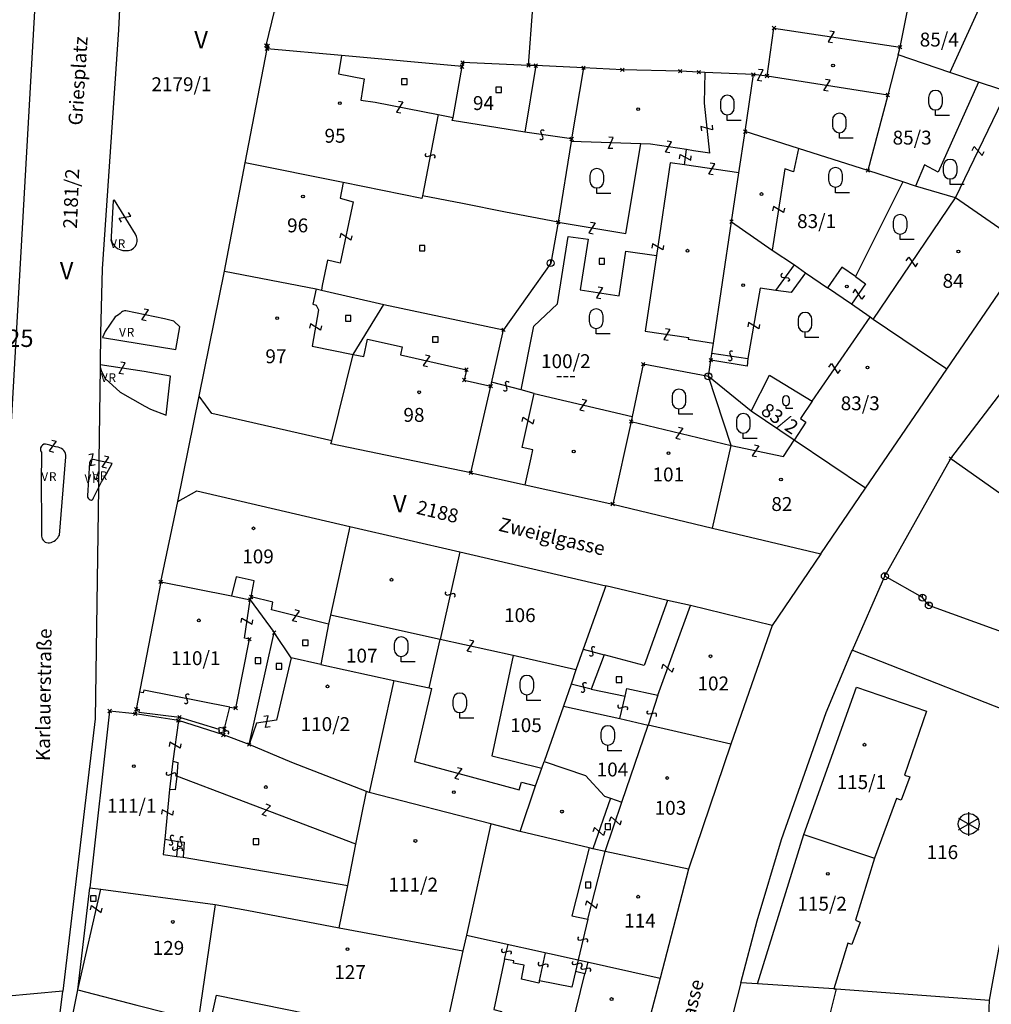
# Model space of a CAD drawing. Extents: x -69335 to -68147, y 213489 to 215106.
# Drawn here: x -68436 to -68296, y 214269 to 214411 of the extents above; entities that cross this region are included whole.
import ezdxf
from ezdxf.enums import TextEntityAlignment as Align

# ---------------------------------------------------------------- set-up
doc = ezdxf.new("R2010")
doc.units = 0
doc.header["$MEASUREMENT"] = 0
doc.layers.get('0').update_dxf_attribs({"linetype": 'CONTINUOUS'})
for name, color, linetype in [('EP', 2, 'CONTINUOUS'), ('GG', 7, 'CONTINUOUS'), ('GN', 7, 'CONTINUOUS'), ('GP', 2, 'CONTINUOUS'), ('HG', 1, 'CONTINUOUS'), ('NG', 3, 'CONTINUOUS'), ('NS', 3, 'CONTINUOUS'), ('SB', 150, 'CONTINUOUS'), ('SG', 150, 'CONTINUOUS'), ('SS', 150, 'CONTINUOUS'), ('VS', 3, 'CONTINUOUS')]:
    doc.layers.add(name, color=color, linetype=linetype)
doc.styles.add('NORM', font='romans.shx', dxfattribs={"oblique": 15})

# ---------------------------------------------------------------- blocks, each defined once
blk = doc.blocks.new('GN1')
at = {"layer": 'GN', "style": 'NORM', "oblique": 15, "flags": 4}
blk.add_attdef('3', text='', height=2, dxfattribs=at).set_placement((0, 0), align=Align.MIDDLE_CENTER)
blk = doc.blocks.new('GN1G')
at = {"color": 0, "style": 'NORM', "oblique": 15}
blk.add_text('---', height=2, dxfattribs=at).set_placement((0, -2), align=Align.MIDDLE_CENTER)
at = {"layer": 'GN', "color": 0, "style": 'NORM', "oblique": 15, "flags": 4}
blk.add_attdef('3', text='', height=2, dxfattribs=at).set_placement((0, 0), align=Align.MIDDLE_CENTER)
blk = doc.blocks.new('FIG020')
for p, q in [((-0.25, 0.25), (0.25, -0.25)), ((-0.25, -0.25), (0.25, 0.25))]:
    blk.add_line(p, q)
at = {"style": 'NORM', "oblique": 15, "flags": 1}
blk.add_attdef('PNUM', (1.14, -0.51), '', height=1, dxfattribs=at)
blk = doc.blocks.new('FIG024')
blk.add_line((0, 0), (0, 0.5))
blk.add_circle((0, 0), 0.5)
at = {"style": 'NORM', "oblique": 15, "flags": 1}
blk.add_attdef('PNUM', (1.14, -0.51), '', height=1, dxfattribs=at)
blk = doc.blocks.new('FIG041')
at = {"color": 0}
blk.add_circle((0, 0), 0.2, dxfattribs=at)
blk = doc.blocks.new('FIG083')
blk.add_lwpolyline([(0.4, 0.4), (-0.4, 0.4), (-0.4, -0.4), (0.4, -0.4)], close=True)
blk = doc.blocks.new('FIG095')
at = {"style": 'NORM', "oblique": 15}
blk.add_text('V', height=2.5, dxfattribs=at).set_placement((-1.07, 0))
blk = doc.blocks.new('FIG052')
for p, q in [((-1, 2.6), (-1, 1.8)), ((1, 1.8), (1, 2.6)), ((0, 0), (0, 0.8)), ((2, 0), (0, 0))]:
    blk.add_line(p, q)
for centre, start, end in [((0, 2.6), 0, 180), ((0, 1.8), 180, 0)]:
    blk.add_arc(centre, 1, start, end)
blk = doc.blocks.new('FIG065')
at = {"style": 'NORM', "oblique": 15}
for s, p in [('V', (-2.57, -1.25)), ('R', (-0.37, -1.25))]:
    blk.add_text(s, height=2.5, dxfattribs=at).set_placement(p)
blk = doc.blocks.new('FIG063')
for p, q in [((0, -1.7), (0, 1.7)), ((-1.47, 0.85), (1.47, -0.85)), ((-1.47, -0.85), (1.47, 0.85))]:
    blk.add_line(p, q)
blk.add_circle((0, 0), 1.5)
blk = doc.blocks.new('FIG014')
blk.add_circle((0, 0), 1)
at = {"style": 'NORM', "oblique": 15}
blk.add_attdef('PNUM', (2, 1), '', height=2.5, dxfattribs=at)
blk = doc.blocks.new('FIG032')
for p, q in [((-0.32, 0.8), (0.32, 0.8)), ((0.32, 0.8), (-0.32, -0.8)), ((-0.32, -0.8), (0.32, -0.8))]:
    blk.add_line(p, q)
blk = doc.blocks.new('FIG031')
blk.add_lwpolyline([(0.224, 0.656, 0.72), (-0.224, 0.4), (0.224, -0.4, -0.72), (-0.224, -0.656)], format="xyb")

msp = doc.modelspace()

# ---------------------------------------------------------------- linework, layer by layer
at = {"layer": 'GG'}
for points in [[(-68434.108, 214500), (-68434.82, 214484.27), (-68431.7, 214444.89), (-68441.21, 214277.83), (-68442.05, 214270)], [(-68411.956, 214500), (-68415.66, 214464.45), (-68416.64, 214455.76), (-68421.15, 214416.18), (-68421.51, 214409.29), (-68423.84, 214374.93), (-68424.07, 214365.66), (-68424.132, 214361.124), (-68424.137, 214360.809), (-68424.321, 214347.355), (-68424.375, 214343.438), (-68424.83, 214310.24), (-68429.47, 214271.13)], [(-68400.14, 214406.53), (-68400.04, 214406.97), (-68400.27, 214407.03), (-68399.09, 214411.97), (-68398.87, 214411.93), (-68394.37, 214431), (-68394.65, 214431.06), (-68393.42, 214436.31), (-68393.12, 214436.23), (-68393.02, 214436.74)], [(-68362.55, 214404.17), (-68361.95, 214412.46), (-68369.44, 214412.79), (-68369.1, 214417.36), (-68372.59, 214417.62), (-68371.25, 214435.27)], [(-68309.429, 214405.691), (-68309.15, 214406.78), (-68307.09, 214417.09)], [(-68296.9, 214414.34), (-68302, 214403.16)], [(-68403.29, 214390.16), (-68400.14, 214406.53)], [(-68372.11, 214403.99), (-68389.445, 214405.561), (-68400.14, 214406.53)], [(-68309.429, 214405.691), (-68310.91, 214399.9), (-68313.79, 214389.05)], [(-68302, 214403.16), (-68309.429, 214405.691)], [(-68361.5, 214404.13), (-68363.11, 214394.56), (-68373.51, 214396.22), (-68373.39, 214396.67), (-68372.11, 214403.99)], [(-68362.55, 214404.17), (-68372.06, 214404.57), (-68372.11, 214403.99)], [(-68361.5, 214404.13), (-68362.55, 214404.17)], [(-68354.66, 214403.82), (-68361.5, 214404.13)], [(-68354.66, 214403.82), (-68356.36, 214393.59), (-68356.422, 214393.211), (-68358.31, 214381.63)], [(-68331.43, 214394.64), (-68330.24, 214402.86), (-68337.197, 214403.144), (-68338.07, 214403.18), (-68340.75, 214403.34), (-68349.07, 214403.53), (-68354.66, 214403.82)], [(-68297.86, 214401.75), (-68302, 214403.16)], [(-68297.86, 214401.75), (-68303.68, 214388.8), (-68305.66, 214389.85), (-68306.92, 214386.83)], [(-68282.4, 214394.258), (-68293.811, 214400.389), (-68294.804, 214400.723), (-68297.86, 214401.75)], [(-68333.37, 214381.7), (-68332.318, 214388.715), (-68331.43, 214394.64)], [(-68313.79, 214389.05), (-68323.729, 214392.2), (-68331.43, 214394.64)], [(-68406.27, 214374.58), (-68403.29, 214390.16)], [(-68358.31, 214381.63), (-68365.88, 214383.09), (-68372.04, 214384.33), (-68377.78, 214385.42), (-68377.9, 214385.04), (-68389.21, 214387.34), (-68403.29, 214390.16)], [(-68308.77, 214387.41), (-68313.79, 214389.05)], [(-68308.77, 214387.41), (-68315.55, 214373.81), (-68317.53, 214375.19), (-68319.59, 214372.18)], [(-68306.92, 214386.83), (-68308.77, 214387.41)], [(-68290.59, 214377.81), (-68301.17, 214385.12), (-68306.92, 214386.83)], [(-68358.31, 214381.63), (-68359.37, 214375.76), (-68366.16, 214366.16)], [(-68336.7, 214359.48), (-68336.35, 214361.81), (-68335.981, 214364.269), (-68333.37, 214381.7)], [(-68333.37, 214381.7), (-68327.538, 214377.625), (-68324.35, 214375.48), (-68322.75, 214374.35), (-68319.59, 214372.18)], [(-68302.42, 214360.52), (-68290.59, 214377.81)], [(-68409.92, 214356.64), (-68406.27, 214374.58)], [(-68406.27, 214374.58), (-68393.1, 214372.05), (-68392.31, 214371.84), (-68383.36, 214369.81)], [(-68302.42, 214360.52), (-68313.02, 214367.67), (-68313.43, 214368), (-68316.127, 214369.83), (-68319.59, 214372.18)], [(-68390.84, 214350.22), (-68387.76, 214362.64), (-68383.36, 214369.81)], [(-68383.36, 214369.81), (-68366.16, 214366.16)], [(-68370.86, 214345.61), (-68367.99, 214358.08), (-68366.16, 214366.16)], [(-68301.85, 214347.66), (-68290, 214363.13)], [(-68336.7, 214359.48), (-68346.08, 214361.23), (-68347.658, 214353.705), (-68347.81, 214352.98), (-68350.46, 214341.13)], [(-68314.14, 214343.39), (-68302.42, 214360.52)], [(-68330.56, 214354.46), (-68336.7, 214359.48)], [(-68336.11, 214337.65), (-68333.43, 214349.53), (-68336.7, 214359.48)], [(-68330.56, 214354.46), (-68327.93, 214359.65), (-68321.81, 214355.92), (-68323.46, 214353.4), (-68322.68, 214352.89), (-68324.38, 214350.29)], [(-68412.94, 214341.49), (-68409.92, 214356.64)], [(-68390.84, 214350.22), (-68408.08, 214354.14), (-68409.92, 214356.64)], [(-68324.38, 214350.29), (-68330.56, 214354.46)], [(-68314.14, 214343.39), (-68324.38, 214350.29)], [(-68370.86, 214345.61), (-68390.98, 214349.8), (-68390.84, 214350.22)], [(-68311.34, 214330.76), (-68301.85, 214347.66)], [(-68301.85, 214347.66), (-68293.23, 214341.61), (-68289.59, 214339.47), (-68281.34, 214336.26), (-68280.44, 214338.32), (-68280.37, 214338.29), (-68275.78, 214336.4)], [(-68370.86, 214345.61), (-68363.053, 214343.895), (-68350.46, 214341.13)], [(-68320.53, 214333.98), (-68314.14, 214343.39)], [(-68412.94, 214341.49), (-68410.24, 214343.03), (-68388.24, 214337.91)], [(-68415.43, 214329.96), (-68412.94, 214341.49)], [(-68350.46, 214341.13), (-68336.11, 214337.65)], [(-68388.24, 214337.91), (-68391.03, 214325.17)], [(-68388.24, 214337.91), (-68372.45, 214334.26), (-68351.45, 214329.39)], [(-68336.11, 214337.65), (-68320.53, 214333.98)], [(-68320.53, 214333.98), (-68327.55, 214323.67)], [(-68315.98, 214320.12), (-68311.34, 214330.76)], [(-68281.61, 214319.05), (-68288.62, 214321.78), (-68289.02, 214320.76), (-68305.02, 214326.56), (-68305.93, 214327.68), (-68311.34, 214330.76)], [(-68415.43, 214329.96), (-68418.96, 214311.63), (-68419.09, 214310.98)], [(-68415.43, 214329.96), (-68405.261, 214327.918), (-68402.58, 214327.38), (-68399.12, 214322.65)], [(-68351.45, 214329.39), (-68354.7, 214320.28), (-68355.78, 214317.31)], [(-68327.55, 214323.67), (-68339.29, 214326.53), (-68342.59, 214327.28), (-68351.45, 214329.39)], [(-68391.03, 214325.17), (-68391.29, 214323.87), (-68392.43, 214318.05)], [(-68381.9, 214315.78), (-68376.83, 214314.71), (-68375.26, 214321.65), (-68391.03, 214325.17)], [(-68327.55, 214323.67), (-68333.47, 214306.63)], [(-68402.72, 214306.58), (-68399.12, 214322.65)], [(-68392.43, 214318.05), (-68396.651, 214319.034), (-68399.12, 214322.65)], [(-68355.78, 214317.31), (-68364.78, 214319.38), (-68367.85, 214304.96), (-68360.64, 214303.18)], [(-68332.02, 214272.34), (-68329.67, 214281.22), (-68326.2, 214292.93), (-68319.77, 214311.15), (-68316.14, 214319.87), (-68315.98, 214320.12)], [(-68315.98, 214320.12), (-68288.94, 214309.52)], [(-68392.43, 214318.05), (-68381.9, 214315.78)], [(-68355.78, 214317.31), (-68356.44, 214315.23), (-68357.55, 214312.07)], [(-68381.9, 214315.78), (-68385.47, 214299.7)], [(-68322.99, 214293.66), (-68315.41, 214314.79), (-68305.36, 214311.36), (-68308.54, 214302.16), (-68307.73, 214301.94), (-68308.98, 214298.56), (-68309.69, 214298.83), (-68312.81, 214290.22)], [(-68419.09, 214310.98), (-68422.77, 214311.38), (-68425.62, 214285.97)], [(-68402.72, 214306.58), (-68406.42, 214307.94), (-68412.89, 214310.03), (-68419.09, 214310.98)], [(-68357.55, 214312.07), (-68360.3, 214304.12)], [(-68357.55, 214312.07), (-68349.41, 214310.32), (-68345.37, 214309.33)], [(-68360.3, 214304.12), (-68354.39, 214302.1), (-68351.65, 214299.16), (-68350.77, 214298.87), (-68349.14, 214298.27), (-68345.37, 214309.33)], [(-68333.47, 214306.63), (-68345.37, 214309.33)], [(-68296.29, 214269.83), (-68295.97, 214271.68), (-68295.35, 214275.12), (-68288.94, 214309.52)], [(-68385.86, 214299.83), (-68396.59, 214303.98), (-68402.72, 214306.58)], [(-68333.47, 214306.63), (-68339.57, 214288.64)], [(-68360.64, 214303.18), (-68360.3, 214304.12)], [(-68363.78, 214294.05), (-68361.56, 214300.62), (-68360.64, 214303.18)], [(-68389.77, 214280.23), (-68388.52, 214286.29), (-68387.37, 214292.25), (-68385.86, 214299.83)], [(-68385.47, 214299.7), (-68385.86, 214299.83)], [(-68367.97, 214295.18), (-68385.47, 214299.7)], [(-68367.97, 214295.18), (-68371.46, 214279.18)], [(-68363.78, 214294.05), (-68367.97, 214295.18)], [(-68339.57, 214288.64), (-68351.54, 214291.21), (-68353.29, 214291.59), (-68353.82, 214291.73), (-68363.78, 214294.05)], [(-68329.66, 214272.17), (-68322.99, 214293.66)], [(-68322.99, 214293.66), (-68312.81, 214290.22)], [(-68312.81, 214290.22), (-68315.55, 214281.31), (-68314.89, 214281.04), (-68316.08, 214277.82), (-68316.65, 214278.01), (-68318.69, 214271.45)], [(-68339.57, 214288.64), (-68343.65, 214272.99)], [(-68427.32, 214271.32), (-68425.62, 214285.97)], [(-68425.62, 214285.97), (-68424.03, 214285.8), (-68407.59, 214283.56)], [(-68407.59, 214283.56), (-68410.03, 214266.88)], [(-68407.59, 214283.56), (-68403.03, 214282.79), (-68389.77, 214280.23)], [(-68389.77, 214280.23), (-68371.98, 214276.93)], [(-68371.46, 214279.18), (-68371.98, 214276.93)], [(-68371.46, 214279.18), (-68355.416, 214275.609), (-68343.65, 214272.99)], [(-68371.98, 214276.93), (-68374.83, 214263.96)], [(-68343.65, 214272.99), (-68348.26, 214255.37), (-68348.76, 214253.28)], [(-68451.72, 214194.72), (-68448.12, 214202.01), (-68441.19, 214221.83), (-68431.12, 214262.98), (-68429.88, 214268.03), (-68429.47, 214271.13)], [(-68429.47, 214271.13), (-68442.05, 214270)], [(-68429.58, 214260.11), (-68427.32, 214271.32)], [(-68427.32, 214271.32), (-68418.84, 214269.13), (-68414.5, 214268.01), (-68410.03, 214266.88)], [(-68332.02, 214272.34), (-68336.8, 214253.8)], [(-68329.66, 214272.17), (-68332.02, 214272.34)], [(-68318.69, 214271.45), (-68329.66, 214272.17)], [(-68318.69, 214271.45), (-68318.34, 214271.44), (-68296.29, 214269.83)], [(-68410.03, 214266.88), (-68408.32, 214266.49), (-68407.39, 214270.53), (-68374.83, 214263.96)], [(-68297.08, 214251.2), (-68296.79, 214258.05), (-68296.35, 214268.68), (-68296.29, 214269.83)]]:
    msp.add_lwpolyline(points, dxfattribs=at)
at = {"layer": 'HG'}
for points in [[(-68328.27, 214402.63), (-68327.28, 214409.53), (-68309.15, 214406.78)], [(-68389.445, 214405.561), (-68389.85, 214402.95), (-68386.17, 214402.21), (-68386.65, 214399.18), (-68384.59, 214398.86), (-68375.55, 214397.13), (-68373.39, 214396.67)], [(-68337.197, 214403.144), (-68337.334, 214398.748), (-68336.558, 214391.564), (-68336.846, 214391.599), (-68338.824, 214391.896), (-68339.87, 214392.053)], [(-68310.91, 214399.9), (-68328.27, 214402.63)], [(-68313.02, 214367.67), (-68301.17, 214385.12), (-68293.811, 214400.389)], [(-68346.414, 214392.875), (-68356.422, 214393.211)], [(-68339.87, 214392.053), (-68345.014, 214392.828), (-68346.414, 214392.875)], [(-68323.729, 214392.2), (-68324.491, 214388.883), (-68325.714, 214389.275), (-68327.538, 214377.625)], [(-68340.141, 214389.857), (-68342.202, 214390.158), (-68344.182, 214376.849)], [(-68332.318, 214388.715), (-68340.141, 214389.857)], [(-68389.21, 214387.34), (-68389.65, 214385.09), (-68387.76, 214384.56), (-68389.62, 214375.75), (-68391.44, 214376.16), (-68392.23, 214372.52), (-68392.31, 214371.84)], [(-68344.182, 214376.849), (-68345.798, 214365.993), (-68339.567, 214365.066), (-68339.605, 214364.809), (-68335.981, 214364.269)], [(-68322.75, 214374.35), (-68324.83, 214371.53), (-68327.03, 214371.81), (-68329.27, 214372.17), (-68331.02, 214362.03), (-68331.13, 214360.95), (-68336.35, 214361.81)], [(-68315.55, 214373.81), (-68314.12, 214372.774), (-68316.127, 214369.83)], [(-68393.1, 214372.05), (-68393.55, 214369.84), (-68393.08, 214369.73), (-68392.74, 214369.03), (-68393.67, 214363.82), (-68387.76, 214362.64), (-68386.22, 214362.31), (-68385.72, 214364.84), (-68380.7, 214363.7), (-68380.96, 214362.59), (-68371.48, 214360.43), (-68371.8, 214358.95), (-68367.99, 214358.08)], [(-68321.81, 214355.92), (-68313.43, 214368)], [(-68363.053, 214343.895), (-68362.195, 214347.785), (-68361.945, 214348.917), (-68363.458, 214349.25), (-68361.745, 214357.017)], [(-68361.745, 214357.017), (-68347.658, 214353.705)], [(-68347.81, 214352.98), (-68333.43, 214349.53), (-68325.9, 214347.94), (-68324.38, 214350.29)], [(-68391.29, 214323.87), (-68399.48, 214325.94), (-68399.308, 214327.03), (-68402.41, 214327.78), (-68401.991, 214330.098), (-68404.6, 214330.66), (-68405.261, 214327.918)], [(-68418.96, 214311.63), (-68418.525, 214311.585), (-68418.574, 214311.214), (-68412.72, 214310.51), (-68407.061, 214308.791), (-68406.994, 214309.075), (-68406.25, 214308.85), (-68405.475, 214311.946), (-68404.65, 214311.79), (-68402.65, 214321.72), (-68403.368, 214321.859), (-68402.58, 214327.38)], [(-68342.59, 214327.28), (-68345.93, 214317.95), (-68351.7, 214319.48), (-68353.53, 214314.54), (-68348.66, 214313.53), (-68348.41, 214314.63), (-68343.96, 214313.65), (-68339.29, 214326.53)], [(-68364.78, 214319.38), (-68375.26, 214321.65)], [(-68396.651, 214319.034), (-68398.782, 214310.087), (-68401.66, 214309.619), (-68402.72, 214306.58)], [(-68376.83, 214314.71), (-68376.48, 214314.64), (-68378.93, 214304.11), (-68363.89, 214300.08), (-68363.55, 214301.18), (-68361.56, 214300.62)], [(-68412.89, 214310.03), (-68413.67, 214304.18), (-68412.94, 214304.01), (-68413.11, 214302.03)], [(-68413.11, 214302.03), (-68413.37, 214300.07), (-68414.15, 214300.12), (-68414.85, 214292.95), (-68415.06, 214290.78), (-68413.12, 214290.47), (-68412.21, 214290.38), (-68388.52, 214286.29)], [(-68387.37, 214292.25), (-68413.11, 214302.03)], [(-68353.82, 214291.73), (-68356.34, 214281.95), (-68354.02, 214281.48), (-68351.54, 214291.21), (-68349.14, 214298.27)], [(-68350.77, 214298.87), (-68353.29, 214291.59)], [(-68427.32, 214271.32), (-68424.03, 214285.8)], [(-68348.26, 214255.37), (-68353.73, 214256.71), (-68354.29, 214257.4), (-68358.21, 214258.38), (-68354.48, 214273.63), (-68355.81, 214273.95), (-68356.34, 214271.72), (-68360.98, 214272.62), (-68361.07, 214272.27), (-68363.57, 214272.84), (-68363.2, 214274.86), (-68364.72, 214275.16), (-68364.67, 214275.49), (-68366, 214275.75), (-68367.54, 214268.5), (-68366.43, 214268.22), (-68367.24, 214264.74), (-68368.28, 214265.02), (-68369.32, 214260.02)], [(-68318.34, 214271.44), (-68319.82, 214265.53), (-68319.16, 214265.36), (-68320.2, 214261.64), (-68320.81, 214261.83), (-68323.06, 214252.93)]]:
    msp.add_lwpolyline(points, dxfattribs=at)
at = {"layer": 'NG'}
for points in [[(-68328.27, 214402.63), (-68330.24, 214402.86)], [(-68358.31, 214381.63), (-68348.588, 214380.001), (-68346.414, 214392.875)], [(-68340.141, 214389.857), (-68339.87, 214392.053)], [(-68419.06, 214379.91), (-68422.08, 214384.79), (-68422.26, 214384.77), (-68422.57, 214379.55)], [(-68361.745, 214357.017), (-68363.631, 214357.518), (-68361.785, 214366.703), (-68358.399, 214369.886), (-68356.848, 214379.595), (-68353.987, 214379.192), (-68355.155, 214371.9), (-68349.537, 214371.066), (-68348.592, 214377.47), (-68344.182, 214376.849)], [(-68421.98, 214368.04), (-68423.43, 214365.92), (-68423.77, 214365.04), (-68413.27, 214363.35), (-68412.684, 214366.593), (-68413.52, 214367.42), (-68414.87, 214367.72), (-68420.46, 214368.88)], [(-68424.137, 214360.809), (-68423.94, 214360.18), (-68423.39, 214359.17), (-68421.24, 214357.19), (-68417.706, 214355.193), (-68416.894, 214354.777), (-68414.652, 214353.886), (-68414.026, 214359.51), (-68417.816, 214360.184), (-68424.132, 214361.124)], [(-68432.57, 214348.56), (-68432.59, 214344.04), (-68432.55, 214338.59), (-68432.54, 214336.52)], [(-68429.99, 214336.67), (-68429.06, 214347.9)], [(-68425.08, 214342.04), (-68424.375, 214343.438), (-68423.94, 214344.3), (-68423.24, 214345.49), (-68422.38, 214346.94), (-68424.321, 214347.355), (-68425.09, 214347.52), (-68425.48, 214347.45), (-68425.65, 214347.11), (-68425.95, 214342.32)]]:
    msp.add_lwpolyline(points, dxfattribs=at)
for points in [[(-68422.57, 214379.55, 0.2126585), (-68422.07, 214378.22)], [(-68420.04, 214377.57, 0.5473029), (-68419.06, 214379.91)], [(-68422.07, 214378.22, 0.2459173), (-68420.04, 214377.57)], [(-68421.05, 214368.71, -0.0713036), (-68421.98, 214368.04)], [(-68420.46, 214368.88, 0.2474271), (-68421.05, 214368.71)], [(-68431.74, 214349.7, 0.7515811), (-68432.57, 214348.56)], [(-68430.15, 214349.29, -0.0468491), (-68431.74, 214349.7)], [(-68429.06, 214347.9, 0.3914545), (-68430.15, 214349.29)], [(-68425.95, 214342.32, 0.3309907), (-68425.56, 214341.72)], [(-68425.56, 214341.72, 0.5096169), (-68425.08, 214342.04)], [(-68432.54, 214336.52, 0.4603147), (-68431.41, 214335.56)], [(-68431.41, 214335.56, 0.2587937), (-68429.99, 214336.67)]]:
    msp.add_lwpolyline(points, format="xyb", dxfattribs=at)
at = {"layer": 'SG'}
for points in [[(-68375.55, 214397.13), (-68377.78, 214385.42)], [(-68356.36, 214393.59), (-68363.11, 214394.56)], [(-68327.03, 214371.81), (-68324.35, 214375.48)], [(-68336.197, 214362.829), (-68331.02, 214362.03)], [(-68363.631, 214357.518), (-68367.863, 214358.642)], [(-68372.45, 214334.26), (-68375.26, 214321.65)], [(-68354.7, 214320.28), (-68351.7, 214319.48)], [(-68353.53, 214314.54), (-68356.44, 214315.23)], [(-68405.475, 214311.946), (-68417.87, 214314.359), (-68417.962, 214314.022), (-68418.481, 214314.117)], [(-68349.41, 214310.32), (-68348.66, 214313.53)], [(-68343.96, 214313.65), (-68345.37, 214309.33)], [(-68406.25, 214308.85), (-68406.42, 214307.94)], [(-68413.67, 214304.18), (-68414.15, 214300.12)], [(-68414.85, 214292.95), (-68412.915, 214292.654)], [(-68413.12, 214290.47), (-68412.915, 214292.654)], [(-68412.915, 214292.654), (-68412.91, 214292.71)], [(-68412.915, 214292.654), (-68412.04, 214292.52), (-68412.21, 214290.38)], [(-68354.02, 214281.48), (-68355.416, 214275.609), (-68355.81, 214273.95)], [(-68366, 214275.75), (-68365.475, 214277.848)], [(-68360.98, 214272.62), (-68360.117, 214276.655)], [(-68354.029, 214275.3), (-68354.48, 214273.63)]]:
    msp.add_lwpolyline(points, dxfattribs=at)

# ---------------------------------------------------------------- block references
at = {"layer": 'EP'}
ref = msp.add_blockref('FIG014', (-68443.28, 214362.7), dxfattribs=at)
ref.add_attrib('63105*G1*0.000', '%%U1825', (-68441.28, 214363.7), dxfattribs={"layer": '0', "height": 2.5, "style": 'NORM', "oblique": 15})
at = {"layer": 'GN'}
ref = msp.add_blockref('GN1', (-68303.522, 214407.871), dxfattribs=at)
ref.add_attrib('63105', '85/4', dxfattribs={"height": 2, "style": 'NORM', "oblique": 15}).set_placement((-68303.522, 214407.871), align=Align.MIDDLE_CENTER)
ref = msp.add_blockref('GN1', (-68412.445, 214401.452), dxfattribs=at)
ref.add_attrib('63105', '2179/1', dxfattribs={"height": 2, "style": 'NORM', "oblique": 15}).set_placement((-68412.445, 214401.452), align=Align.MIDDLE_CENTER)
ref = msp.add_blockref('GN1', (-68369.032, 214398.748), dxfattribs=at)
ref.add_attrib('63105', '94', dxfattribs={"height": 2, "style": 'NORM', "oblique": 15}).set_placement((-68369.032, 214398.748), align=Align.MIDDLE_CENTER)
ref = msp.add_blockref('GN1', (-68390.365, 214394.05), dxfattribs=at)
ref.add_attrib('63105', '95', dxfattribs={"height": 2, "style": 'NORM', "oblique": 15}).set_placement((-68390.365, 214394.05), align=Align.MIDDLE_CENTER)
ref = msp.add_blockref('GN1', (-68307.419, 214393.782), dxfattribs=at)
ref.add_attrib('63105', '85/3', dxfattribs={"height": 2, "style": 'NORM', "oblique": 15}).set_placement((-68307.419, 214393.782), align=Align.MIDDLE_CENTER)
ref = msp.add_blockref('GN1', (-68428.297, 214385.019), dxfattribs=dict(at, rotation=87.71999999999998))
ref.add_attrib('63105', '2181/2', dxfattribs={"height": 2, "rotation": 87.72, "style": 'NORM', "oblique": 15}).set_placement((-68428.297, 214385.019), align=Align.MIDDLE_CENTER)
ref = msp.add_blockref('GN1', (-68321.15, 214381.783), dxfattribs=at)
ref.add_attrib('63105', '83/1', dxfattribs={"height": 2, "style": 'NORM', "oblique": 15}).set_placement((-68321.15, 214381.783), align=Align.MIDDLE_CENTER)
ref = msp.add_blockref('GN1', (-68395.745, 214381.17), dxfattribs=at)
ref.add_attrib('63105', '96', dxfattribs={"height": 2, "style": 'NORM', "oblique": 15}).set_placement((-68395.745, 214381.17), align=Align.MIDDLE_CENTER)
ref = msp.add_blockref('GN1', (-68301.528, 214373.2), dxfattribs=at)
ref.add_attrib('63105', '84', dxfattribs={"height": 2, "style": 'NORM', "oblique": 15}).set_placement((-68301.528, 214373.2), align=Align.MIDDLE_CENTER)
ref = msp.add_blockref('GN1', (-68398.865, 214362.36), dxfattribs=at)
ref.add_attrib('63105', '97', dxfattribs={"height": 2, "style": 'NORM', "oblique": 15}).set_placement((-68398.865, 214362.36), align=Align.MIDDLE_CENTER)
ref = msp.add_blockref('GN1G', (-68357.197, 214361.657), dxfattribs=at)
ref.add_attrib('63105', '100/2', dxfattribs={"height": 2, "style": 'NORM', "oblique": 15}).set_placement((-68357.197, 214361.657), align=Align.MIDDLE_CENTER)
ref = msp.add_blockref('GN1', (-68314.88, 214355.61), dxfattribs=at)
ref.add_attrib('63105', '83/3', dxfattribs={"height": 2, "style": 'NORM', "oblique": 15}).set_placement((-68314.88, 214355.61), align=Align.MIDDLE_CENTER)
ref = msp.add_blockref('GN1', (-68379.025, 214353.94), dxfattribs=at)
ref.add_attrib('63105', '98', dxfattribs={"height": 2, "style": 'NORM', "oblique": 15}).set_placement((-68379.025, 214353.94), align=Align.MIDDLE_CENTER)
ref = msp.add_blockref('GN1', (-68326.433, 214353.425), dxfattribs=dict(at, rotation=326.529))
ref.add_attrib('63105', '83/2', dxfattribs={"height": 2, "rotation": 326.529, "style": 'NORM', "oblique": 15}).set_placement((-68326.433, 214353.425), align=Align.MIDDLE_CENTER)
ref = msp.add_blockref('GN1', (-68342.466, 214345.38), dxfattribs=at)
ref.add_attrib('63105', '101', dxfattribs={"height": 2, "style": 'NORM', "oblique": 15}).set_placement((-68342.466, 214345.38), align=Align.MIDDLE_CENTER)
ref = msp.add_blockref('GN1', (-68326.145, 214341.13), dxfattribs=at)
ref.add_attrib('63105', '82', dxfattribs={"height": 2, "style": 'NORM', "oblique": 15}).set_placement((-68326.145, 214341.13), align=Align.MIDDLE_CENTER)
ref = msp.add_blockref('GN1', (-68375.617, 214340.032), dxfattribs=dict(at, rotation=346.639))
ref.add_attrib('63105', '2188', dxfattribs={"height": 2, "rotation": 346.639, "style": 'NORM', "oblique": 15}).set_placement((-68375.617, 214340.032), align=Align.MIDDLE_CENTER)
ref = msp.add_blockref('GN1', (-68401.436, 214333.602), dxfattribs=at)
ref.add_attrib('63105', '109', dxfattribs={"height": 2, "style": 'NORM', "oblique": 15}).set_placement((-68401.436, 214333.602), align=Align.MIDDLE_CENTER)
ref = msp.add_blockref('GN1', (-68363.8, 214325.16), dxfattribs=at)
ref.add_attrib('63105', '106', dxfattribs={"height": 2, "style": 'NORM', "oblique": 15}).set_placement((-68363.8, 214325.16), align=Align.MIDDLE_CENTER)
ref = msp.add_blockref('GN1', (-68410.4, 214318.981), dxfattribs=at)
ref.add_attrib('63105', '110/1', dxfattribs={"height": 2, "style": 'NORM', "oblique": 15}).set_placement((-68410.4, 214318.981), align=Align.MIDDLE_CENTER)
ref = msp.add_blockref('GN1', (-68386.533, 214319.343), dxfattribs=at)
ref.add_attrib('63105', '107', dxfattribs={"height": 2, "style": 'NORM', "oblique": 15}).set_placement((-68386.533, 214319.343), align=Align.MIDDLE_CENTER)
ref = msp.add_blockref('GN1', (-68336, 214315.35), dxfattribs=at)
ref.add_attrib('63105', '102', dxfattribs={"height": 2, "style": 'NORM', "oblique": 15}).set_placement((-68336, 214315.35), align=Align.MIDDLE_CENTER)
ref = msp.add_blockref('GN1', (-68391.76, 214309.5), dxfattribs=at)
ref.add_attrib('63105', '110/2', dxfattribs={"height": 2, "style": 'NORM', "oblique": 15}).set_placement((-68391.76, 214309.5), align=Align.MIDDLE_CENTER)
ref = msp.add_blockref('GN1', (-68362.92, 214309.35), dxfattribs=at)
ref.add_attrib('63105', '105', dxfattribs={"height": 2, "style": 'NORM', "oblique": 15}).set_placement((-68362.92, 214309.35), align=Align.MIDDLE_CENTER)
ref = msp.add_blockref('GN1', (-68350.494, 214302.978), dxfattribs=at)
ref.add_attrib('63105', '104', dxfattribs={"height": 2, "style": 'NORM', "oblique": 15}).set_placement((-68350.494, 214302.978), align=Align.MIDDLE_CENTER)
ref = msp.add_blockref('GN1', (-68314.72, 214301.17), dxfattribs=at)
ref.add_attrib('63105', '115/1', dxfattribs={"height": 2, "style": 'NORM', "oblique": 15}).set_placement((-68314.72, 214301.17), align=Align.MIDDLE_CENTER)
ref = msp.add_blockref('GN1', (-68419.6, 214297.78), dxfattribs=at)
ref.add_attrib('63105', '111/1', dxfattribs={"height": 2, "style": 'NORM', "oblique": 15}).set_placement((-68419.6, 214297.78), align=Align.MIDDLE_CENTER)
ref = msp.add_blockref('GN1', (-68342.16, 214297.47), dxfattribs=at)
ref.add_attrib('63105', '103', dxfattribs={"height": 2, "style": 'NORM', "oblique": 15}).set_placement((-68342.16, 214297.47), align=Align.MIDDLE_CENTER)
ref = msp.add_blockref('GN1', (-68303.077, 214291.105), dxfattribs=at)
ref.add_attrib('63105', '116', dxfattribs={"height": 2, "style": 'NORM', "oblique": 15}).set_placement((-68303.077, 214291.105), align=Align.MIDDLE_CENTER)
ref = msp.add_blockref('GN1', (-68379.13, 214286.44), dxfattribs=at)
ref.add_attrib('63105', '111/2', dxfattribs={"height": 2, "style": 'NORM', "oblique": 15}).set_placement((-68379.13, 214286.44), align=Align.MIDDLE_CENTER)
ref = msp.add_blockref('GN1', (-68320.36, 214283.7), dxfattribs=at)
ref.add_attrib('63105', '115/2', dxfattribs={"height": 2, "style": 'NORM', "oblique": 15}).set_placement((-68320.36, 214283.7), align=Align.MIDDLE_CENTER)
ref = msp.add_blockref('GN1', (-68346.542, 214281.27), dxfattribs=at)
ref.add_attrib('63105', '114', dxfattribs={"height": 2, "style": 'NORM', "oblique": 15}).set_placement((-68346.542, 214281.27), align=Align.MIDDLE_CENTER)
ref = msp.add_blockref('GN1', (-68414.318, 214277.34), dxfattribs=at)
ref.add_attrib('63105', '129', dxfattribs={"height": 2, "style": 'NORM', "oblique": 15}).set_placement((-68414.318, 214277.34), align=Align.MIDDLE_CENTER)
ref = msp.add_blockref('GN1', (-68388.21, 214273.87), dxfattribs=at)
ref.add_attrib('63105', '127', dxfattribs={"height": 2, "style": 'NORM', "oblique": 15}).set_placement((-68388.21, 214273.87), align=Align.MIDDLE_CENTER)
at = {"layer": 'GP'}
for name, p in [('FIG020', (-68327.28, 214409.53)), ('FIG020', (-68400.27, 214407.03)), ('FIG020', (-68400.04, 214406.97)), ('FIG020', (-68309.15, 214406.78)), ('FIG020', (-68400.14, 214406.53)), ('FIG020', (-68372.11, 214403.99)), ('FIG020', (-68372.06, 214404.57)), ('FIG020', (-68362.55, 214404.17)), ('FIG020', (-68361.5, 214404.13)), ('FIG020', (-68354.66, 214403.82)), ('FIG020', (-68349.07, 214403.53)), ('FIG020', (-68340.75, 214403.34)), ('FIG020', (-68338.07, 214403.18)), ('FIG020', (-68330.24, 214402.86)), ('FIG020', (-68328.27, 214402.63)), ('FIG020', (-68310.91, 214399.9)), ('FIG020', (-68331.43, 214394.64)), ('FIG020', (-68356.36, 214393.59)), ('FIG020', (-68313.79, 214389.05)), ('FIG020', (-68358.31, 214381.63)), ('FIG020', (-68333.37, 214381.7)), ('FIG024', (-68359.37, 214375.76)), ('FIG020', (-68366.16, 214366.16)), ('FIG020', (-68336.35, 214361.81)), ('FIG020', (-68371.48, 214360.43)), ('FIG020', (-68346.08, 214361.23)), ('FIG020', (-68371.8, 214358.95)), ('FIG024', (-68336.7, 214359.48)), ('FIG020', (-68367.99, 214358.08)), ('FIG020', (-68347.81, 214352.98)), ('FIG020', (-68301.85, 214347.66)), ('FIG020', (-68370.86, 214345.61)), ('FIG020', (-68350.46, 214341.13)), ('FIG024', (-68311.34, 214330.76)), ('FIG020', (-68415.43, 214329.96)), ('FIG020', (-68402.41, 214327.78)), ('FIG024', (-68305.93, 214327.68)), ('FIG020', (-68402.58, 214327.38)), ('FIG024', (-68305.02, 214326.56)), ('FIG020', (-68399.12, 214322.65)), ('FIG020', (-68402.65, 214321.72)), ('FIG020', (-68422.77, 214311.38)), ('FIG020', (-68419.09, 214310.98)), ('FIG020', (-68418.96, 214311.63)), ('FIG020', (-68412.72, 214310.51)), ('FIG020', (-68404.65, 214311.79)), ('FIG020', (-68412.89, 214310.03)), ('FIG020', (-68406.42, 214307.94)), ('FIG020', (-68406.25, 214308.85)), ('FIG020', (-68402.72, 214306.58))]:
    msp.add_blockref(name, p, dxfattribs=at)
at = {"layer": 'NS'}
for name, p in [('FIG095', (-68409.526, 214406.598)), ('FIG083', (-68380.422, 214401.819)), ('FIG083', (-68366.865, 214400.65)), ('FIG052', (-68333.985, 214396.265)), ('FIG052', (-68304.055, 214396.964)), ('FIG052', (-68317.877, 214393.691)), ('FIG052', (-68301.954, 214387.048)), ('FIG052', (-68352.741, 214385.747)), ('FIG052', (-68318.422, 214385.873)), ('FIG052', (-68309.129, 214379.124)), ('FIG083', (-68377.84, 214377.892)), ('FIG095', (-68428.86, 214373.431)), ('FIG083', (-68352.014, 214376.02)), ('FIG052', (-68352.832, 214365.566)), ('FIG083', (-68388.481, 214367.82)), ('FIG052', (-68322.812, 214365.064)), ('FIG083', (-68375.963, 214364.768)), ('FIG052', (-68340.93, 214354.027)), ('FIG052', (-68331.683, 214350.536)), ('FIG095', (-68380.962, 214339.918)), ('FIG052', (-68380.848, 214318.433)), ('FIG083', (-68394.652, 214321.182)), ('FIG083', (-68401.438, 214318.637)), ('FIG083', (-68398.437, 214317.793)), ('FIG052', (-68362.8, 214312.91)), ('FIG083', (-68349.552, 214315.903)), ('FIG052', (-68372.433, 214310.362)), ('FIG052', (-68351.163, 214305.676)), ('FIG063', (-68299.284, 214295.161)), ('FIG083', (-68351.155, 214294.769)), ('FIG083', (-68401.737, 214292.602)), ('FIG083', (-68353.99, 214286.395)), ('FIG083', (-68425.116, 214284.442))]:
    msp.add_blockref(name, p, dxfattribs=at)
at = {"layer": 'NS', "color": 1}
for p in [(-68318.786, 214404.155), (-68389.683, 214398.74), (-68346.785, 214397.861), (-68329.055, 214385.675), (-68394.978, 214385.315), (-68339.697, 214377.534), (-68300.773, 214377.418), (-68331.693, 214372.589), (-68316.817, 214372.381), (-68398.699, 214367.838), (-68313.827, 214360.755), (-68378.267, 214357.187), (-68356.064, 214348.669), (-68342.424, 214348.443), (-68326.272, 214344.658), (-68402.099, 214337.64), (-68382.249, 214330.257), (-68409.935, 214324.413), (-68336.395, 214319.25), (-68391.436, 214314.928), (-68314.27, 214306.546), (-68419.273, 214303.474), (-68342.645, 214301.76), (-68400.31, 214300.462), (-68373.289, 214299.715), (-68357.746, 214296.931), (-68378.82, 214292.711), (-68319.545, 214287.989), (-68346.794, 214284.705), (-68413.692, 214281.071), (-68388.573, 214277.159), (-68350.61, 214270)]:
    msp.add_blockref('FIG041', p, dxfattribs=at)
at = {"layer": 'SS'}
for name, p, rotation in [('FIG032', (-68319.054, 214408.282), 351.3749999999998), ('FIG032', (-68329.255, 214402.745), 173.341), ('FIG032', (-68319.665, 214401.277), 171.063), ('FIG032', (-68381.088, 214398.19), 349.166), ('FIG032', (-68336.946, 214395.156), 276.165), ('FIG031', (-68360.629, 214394.203), 171.822), ('FIG032', (-68350.718, 214393.019), 178.077), ('FIG032', (-68342.442, 214392.441), 171.432), ('FIG031', (-68376.684, 214391.177), 259.2179999999999), ('FIG032', (-68340.005, 214390.955), 82.96499999999997), ('FIG032', (-68297.921, 214391.861), 64.26799999999997), ('FIG032', (-68336.23, 214389.286), 171.695), ('FIG032', (-68420.57, 214382.35), 121.751), ('FIG032', (-68326.626, 214383.45), 261.102), ('FIG032', (-68353.449, 214380.816), 350.488), ('FIG032', (-68388.823, 214379.523), 258.079), ('FIG032', (-68343.999, 214378.076), 261.538), ('FIG032', (-68307.421, 214375.914), 55.81999999999998), ('FIG031', (-68325.672, 214373.67), 53.86099999999992), ('FIG032', (-68352.346, 214371.483), 351.556), ('FIG032', (-68315.123, 214371.302), 235.717), ('FIG032', (-68417.665, 214368.3), 168.277), ('FIG032', (-68393.178, 214366.576), 259.879), ('FIG032', (-68342.682, 214365.529), 351.5380000000001), ('FIG032', (-68330.204, 214366.759), 260.208), ('FIG031', (-68333.503, 214362.413), 351.226), ('FIG032', (-68377.21, 214361.736), 347.164), ('FIG032', (-68420.974, 214360.654), 171.535), ('FIG032', (-68318.554, 214360.613), 55.25099999999998), ('FIG031', (-68365.747, 214358.08), 165.1259999999998), ('FIG032', (-68354.701, 214355.361), 346.769), ('FIG032', (-68362.601, 214353.134), 77.563), ('FIG032', (-68340.878, 214351.317), 346.509), ('FIG032', (-68430.955, 214349.458), 345.541), ('FIG032', (-68329.918, 214348.788), 348.077), ('FIG032', (-68425.285, 214347.485), 190.176), ('FIG032', (-68423.351, 214347.148), 167.931), ('FIG031', (-68373.814, 214328.139), 257.438), ('FIG032', (-68395.962, 214325.051), 165.816), ('FIG032', (-68403.019, 214324.301), 81.87700000000002), ('FIG032', (-68370.918, 214320.709), 167.7779999999999), ('FIG031', (-68353.405, 214319.935), 345.069), ('FIG032', (-68342.549, 214317.542), 70.07), ('FIG031', (-68354.606, 214314.795), 166.6609999999998), ('FIG031', (-68411.672, 214313.152), 168.984), ('FIG031', (-68349.035, 214311.925), 76.84899999999998), ('FIG032', (-68400.154, 214309.864), 189.236), ('FIG031', (-68344.825, 214311.001), 251.924), ('FIG031', (-68406.335, 214308.395), 259.418), ('FIG032', (-68413.364, 214306.476), 262.405), ('FIG031', (-68413.891, 214302.308), 263.257), ('FIG032', (-68372.655, 214302.429), 345), ('FIG032', (-68400.24, 214297.14), 159.196), ('FIG032', (-68414.473, 214296.811), 264.424), ('FIG032', (-68350.048, 214295.6), 71.22500000000002), ('FIG032', (-68352.432, 214294.068), 250.907), ('FIG031', (-68413.883, 214292.802), 351.303), ('FIG031', (-68412.53, 214292.595), 351.293), ('FIG031', (-68413.017, 214291.562), 84.63799999999998), ('FIG032', (-68353.483, 214283.586), 75.70100000000002), ('FIG032', (-68424.68, 214282.94), 77.19900000000001), ('FIG031', (-68354.718, 214278.544), 256.625), ('FIG031', (-68365.737, 214276.802), 75.95100000000002), ('FIG031', (-68360.489, 214274.918), 77.92799999999993), ('FIG031', (-68355.552, 214275.038), 256.6400000000001), ('FIG031', (-68354.29, 214274.335), 254.887)]:
    msp.add_blockref(name, p, dxfattribs=dict(at, rotation=rotation))
at = {"layer": 'VS', "xscale": 0.5, "yscale": 0.5, "zscale": 0.5}
for name, p in [('FIG065', (-68421.413, 214378.541)), ('FIG065', (-68420.126, 214365.82)), ('FIG065', (-68422.748, 214359.293)), ('FIG052', (-68325.547, 214354.875)), ('FIG065', (-68431.307, 214345.084)), ('FIG065', (-68425.098, 214344.788)), ('FIG065', (-68423.99, 214345.194))]:
    msp.add_blockref(name, p, dxfattribs=at)

# ---------------------------------------------------------------- texts
at = {"layer": 'SB', "style": 'NORM', "oblique": 15}
for s, rotation, p in [('Griesplatz', 86.402, (-68426.721, 214395.481)), ('Zweiglgasse', 346.639, (-68366.975, 214337.303)), ('Karlauerstraße', 89.21, (-68431.365, 214304.18)), ('Lagergasse', 75.86, (-68340.827, 214258.689))]:
    msp.add_text(s, height=2, rotation=rotation, dxfattribs=at).set_placement(p)

doc.saveas('drawing.dxf')
